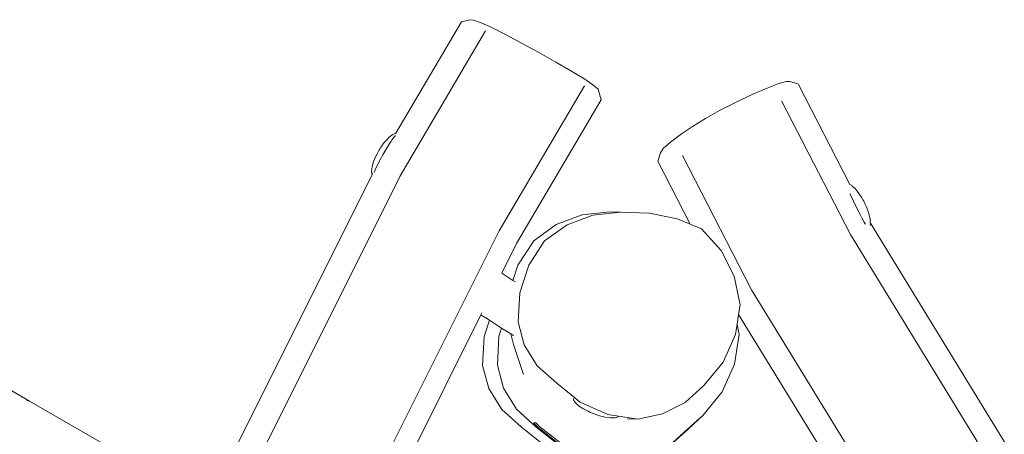
# Model space of a CAD drawing. Units: millimetres. Extents: x -4534 to 4839, y -3372 to 6837.
# Drawn here: x -1252 to -455, y 4811 to 5147 of the extents above; entities that cross this region are included whole.
import ezdxf

# ---------------------------------------------------------------- set-up
doc = ezdxf.new("R2010")
doc.units = ezdxf.units.MM
doc.layers.add('Toestel 2D', color=7, linetype='Continuous', lineweight=20)

# ---------------------------------------------------------------- blocks, each defined once
blk = doc.blocks.new('RB1309_')
at = {"color": 0}
for p, q in [((-109.27, 167.241), (-103.972, 176.252)), ((-103.272, 176.438), (-103.972, 176.252)), ((-103.272, 176.438), (-102.997, 176.41)), ((-102.997, 176.41), (-102.38, 176.186)), ((-102.38, 176.186), (-101.498, 175.793)), ((-108.954, 163.729), (-102.011, 175.538)), ((-101.498, 175.793), (-100.387, 175.225)), ((-100.387, 175.225), (-99.055, 174.519)), ((-99.055, 174.519), (-97.642, 173.747)), ((-97.642, 173.747), (-96.323, 173.009)), ((-96.323, 173.009), (-95.109, 172.299)), ((-95.109, 172.299), (-94.075, 171.661)), ((-94.075, 171.661), (-93.341, 171.152)), ((-79.23, 170.889), (-78.287, 171.265)), ((-78.287, 171.265), (-77.678, 171.443)), ((-77.678, 171.443), (-77.4, 171.429)), ((-77.4, 171.429), (-76.732, 171.237)), ((-72.543, 163.085), (-76.732, 171.237)), ((-100.914, 159.335), (-94.007, 171.081)), ((-93.341, 171.152), (-92.915, 170.796)), ((-92.915, 170.796), (-92.84, 170.628)), ((-92.653, 169.949), (-92.84, 170.628)), ((-80.382, 170.412), (-79.23, 170.889)), ((-99.5, 158.303), (-92.653, 169.949)), ((-83.084, 169.08), (-81.692, 169.796)), ((-81.692, 169.796), (-80.382, 170.412)), ((-72.494, 159.029), (-78.065, 169.871)), ((-83.084, 169.08), (-84.213, 168.434)), ((-84.213, 168.434), (-85.261, 167.786)), ((-177.168, 167.639), (-138.899, 145.545)), ((-86.151, 167.181), (-85.261, 167.786)), ((-110.194, 166.507), (-110.296, 166.371)), ((-110.194, 166.507), (-109.956, 166.772)), ((-109.956, 166.772), (-109.847, 166.892)), ((-109.847, 166.892), (-109.594, 167.096)), ((-109.693, 166.522), (-109.799, 166.366)), ((-109.693, 166.522), (-109.679, 166.545)), ((-109.56, 166.724), (-109.679, 166.545)), ((-109.513, 167.143), (-109.594, 167.096)), ((-109.356, 166.997), (-109.56, 166.724)), ((-109.513, 167.143), (-109.284, 167.242)), ((-109.356, 166.997), (-109.301, 167.056)), ((-109.3, 167.059), (-109.301, 167.056)), ((-109.3, 167.19), (-109.27, 167.241)), ((-109.284, 167.242), (-109.27, 167.241)), ((-87.065, 166.512), (-87.645, 165.995)), ((-87.065, 166.512), (-86.151, 167.181)), ((-110.738, 165.668), (-110.793, 165.558)), ((-110.675, 165.784), (-110.738, 165.668)), ((-110.607, 165.901), (-110.675, 165.784)), ((-110.54, 166.009), (-110.607, 165.901)), ((-110.478, 166.102), (-110.54, 166.009)), ((-110.478, 166.102), (-110.296, 166.371)), ((-110.058, 165.948), (-110.32, 165.498)), ((-109.799, 166.366), (-110.058, 165.948)), ((-88.084, 164.98), (-87.862, 165.661)), ((-87.645, 165.995), (-87.862, 165.661)), ((-111.042, 164.999), (-111.155, 164.64)), ((-110.988, 165.14), (-111.042, 164.999)), ((-110.905, 165.321), (-110.988, 165.14)), ((-110.793, 165.558), (-110.905, 165.321)), ((-110.597, 164.984), (-110.779, 164.625)), ((-110.597, 164.984), (-110.585, 165.004)), ((-110.565, 165.047), (-110.585, 165.004)), ((-110.32, 165.498), (-110.565, 165.047)), ((-85.459, 159.872), (-88.084, 164.98)), ((-80.491, 154.547), (-86.092, 165.447)), ((-111.185, 164.514), (-111.232, 164.183)), ((-111.232, 164.183), (-111.201, 163.941)), ((-111.185, 164.514), (-111.155, 164.64)), ((-111.024, 164.052), (-110.945, 164.262)), ((-110.945, 164.262), (-110.779, 164.625)), ((-123.526, 139.171), (-111.182, 163.895)), ((-121.515, 138.571), (-108.954, 163.729)), ((-111.201, 163.941), (-111.182, 163.895)), ((-111.182, 163.895), (-111.146, 163.967)), ((-111.024, 164.052), (-111.027, 164.048)), ((-72.543, 163.085), (-72.603, 163.115)), ((-72.423, 163.025), (-72.543, 163.085)), ((-72.423, 163.025), (-72.374, 162.984)), ((-72.125, 162.764), (-72.374, 162.984)), ((-71.864, 162.447), (-72.125, 162.764)), ((-72.534, 162.336), (-72.535, 162.342)), ((-72.522, 162.312), (-72.534, 162.336)), ((-72.522, 162.312), (-72.466, 162.186)), ((-72.262, 161.749), (-72.466, 162.186)), ((-72.036, 161.283), (-72.262, 161.749)), ((-71.864, 162.447), (-71.807, 162.364)), ((-71.577, 162.012), (-71.807, 162.364)), ((-71.577, 162.012), (-71.536, 161.94)), ((-71.536, 161.94), (-71.484, 161.846)), ((-71.484, 161.846), (-71.426, 161.736)), ((-71.426, 161.736), (-71.366, 161.616)), ((-71.802, 160.821), (-72.036, 161.283)), ((-71.366, 161.616), (-71.307, 161.496)), ((-71.307, 161.496), (-71.254, 161.383)), ((-71.254, 161.383), (-71.211, 161.285)), ((-71.211, 161.285), (-71.179, 161.208)), ((-71.179, 161.208), (-71.038, 160.812)), ((-96.301, 159.845), (-94.207, 160.641)), ((-93.324, 160.616), (-95.421, 159.821)), ((-94.207, 160.641), (-91.977, 160.866)), ((-91.093, 160.842), (-93.324, 160.616)), ((-91.977, 160.866), (-91.093, 160.842)), ((-88.767, 160.762), (-91.093, 160.842)), ((-88.767, 160.762), (-88.744, 160.762)), ((-86.508, 160.302), (-88.744, 160.762)), ((-85.459, 159.872), (-86.508, 160.302)), ((-71.578, 160.394), (-71.802, 160.821)), ((-71.379, 160.031), (-71.578, 160.394)), ((-71.038, 160.812), (-71.006, 160.716)), ((-71.006, 160.716), (-70.912, 160.316)), ((-70.912, 160.316), (-70.889, 159.985)), ((-113.408, 134.309), (-100.914, 159.335)), ((-98.117, 158.535), (-96.301, 159.845)), ((-95.421, 159.821), (-97.24, 158.511)), ((-84.537, 159.494), (-85.459, 159.872)), ((-82.965, 157.746), (-84.537, 159.494)), ((-71.379, 160.031), (-71.295, 159.889)), ((-71.287, 159.874), (-71.295, 159.889)), ((-71.284, 159.871), (-71.287, 159.874)), ((-70.885, 159.921), (-70.914, 159.769)), ((-70.889, 159.985), (-70.888, 159.964)), ((-57.888, 138.727), (-70.888, 159.964)), ((-70.888, 159.964), (-70.885, 159.921)), ((-99.396, 156.566), (-98.117, 158.535)), ((-97.24, 158.511), (-98.523, 156.542)), ((-59.245, 137.386), (-72.494, 159.029)), ((-100.7, 155.901), (-99.5, 158.303)), ((-81.9, 155.651), (-82.965, 157.746)), ((-99.8, 155.323), (-99.396, 156.566)), ((-98.523, 156.542), (-99.253, 154.308)), ((-100.7, 155.901), (-100.708, 155.906)), ((-99.8, 155.323), (-100.7, 155.901)), ((-99.617, 155.206), (-99.8, 155.323)), ((-81.414, 153.352), (-81.9, 155.651)), ((-67.172, 132.789), (-80.491, 154.547)), ((-99.253, 154.308), (-99.379, 151.962)), ((-81.542, 152.554), (-81.414, 153.352)), ((-112.062, 133.143), (-102.383, 152.53)), ((-102.383, 152.53), (-102.305, 152.686)), ((-101.697, 152.089), (-102.383, 152.53)), ((-81.669, 151.769), (-81.542, 152.554)), ((-69.099, 132.227), (-81.542, 152.554)), ((-102.123, 150.78), (-101.697, 152.089)), ((-100.711, 151.456), (-101.697, 152.089)), ((-100.928, 150.792), (-100.711, 151.456)), ((-99.98, 150.986), (-100.711, 151.456)), ((-99.379, 151.962), (-98.892, 150.1)), ((-81.803, 150.936), (-81.669, 151.769)), ((-81.669, 151.769), (-81.492, 150.941)), ((-102.247, 148.434), (-102.123, 150.78)), ((-101.056, 148.446), (-100.928, 150.792)), ((-99.753, 150.124), (-99.98, 150.986)), ((-99.758, 150.844), (-99.98, 150.986)), ((-82.805, 148.702), (-81.803, 150.936)), ((-81.492, 150.941), (-81.878, 148.528)), ((-98.957, 147.689), (-99.753, 150.124)), ((-98.892, 150.1), (-97.826, 148.403)), ((-102.247, 148.434), (-101.759, 146.572)), ((-100.571, 146.583), (-101.056, 148.446)), ((-97.826, 148.403), (-96.255, 146.987)), ((-84.351, 146.804), (-82.805, 148.702)), ((-81.878, 148.528), (-82.876, 146.298)), ((-100.694, 144.876), (-101.759, 146.572)), ((-99.508, 144.886), (-100.571, 146.583)), ((-96.255, 146.987), (-94.351, 145.455)), ((-85.873, 145.438), (-84.351, 146.804)), ((-94.892, 145.649), (-94.895, 145.756)), ((-82.876, 146.298), (-84.419, 144.402)), ((-139.145, 145.62), (-138.899, 145.545)), ((-138.899, 145.545), (-124.551, 137.261)), ((-94.759, 145.436), (-94.892, 145.649)), ((-94.759, 145.436), (-94.728, 145.403)), ((-94.484, 145.173), (-94.728, 145.403)), ((-94.14, 144.94), (-94.484, 145.173)), ((-94.351, 145.455), (-92.115, 144.467)), ((-87.698, 144.513), (-85.873, 145.438)), ((-99.122, 143.462), (-100.694, 144.876)), ((-97.938, 143.469), (-99.508, 144.886)), ((-93.721, 144.718), (-94.14, 144.94)), ((-93.721, 144.718), (-93.679, 144.696)), ((-93.679, 144.696), (-93.608, 144.664)), ((-93.608, 144.664), (-93.513, 144.624)), ((-93.513, 144.624), (-93.399, 144.578)), ((-93.399, 144.578), (-93.275, 144.529)), ((-93.275, 144.529), (-93.149, 144.482)), ((-93.149, 144.482), (-93.03, 144.439)), ((-93.03, 144.439), (-92.925, 144.403)), ((-92.925, 144.403), (-92.843, 144.376)), ((-92.843, 144.376), (-92.788, 144.361)), ((-92.788, 144.361), (-92.337, 144.25)), ((-92.337, 144.25), (-91.934, 144.198)), ((-92.115, 144.467), (-89.7, 144.09)), ((-91.87, 144.191), (-91.934, 144.198)), ((-91.87, 144.191), (-91.527, 144.199)), ((-91.527, 144.199), (-91.286, 144.269)), ((-91.286, 144.269), (-91.248, 144.31)), ((-89.7, 144.09), (-87.698, 144.513)), ((-84.419, 144.402), (-85.939, 143.038)), ((-85.629, 143.28), (-84.419, 144.402)), ((-99.122, 143.462), (-97.219, 141.931)), ((-97.81, 143.469), (-98.143, 143.774)), ((-98.143, 143.774), (-97.958, 143.774)), ((-97.958, 143.774), (-97.615, 143.469)), ((-96.037, 141.936), (-97.938, 143.469)), ((-95.932, 141.936), (-97.81, 143.469)), ((-97.615, 143.469), (-95.69, 141.936)), ((-90.554, 144.114), (-89.7, 144.09)), ((-86.896, 142.151), (-85.939, 143.038)), ((-85.629, 143.28), (-86.893, 142.146))]:
    blk.add_line(p, q, dxfattribs=at)
blk = doc.blocks.new('VPL-14-RB1309')
at = {"layer": 'Toestel 2D', "color": 0, "xscale": 10, "yscale": 10, "zscale": 10}
blk.add_blockref('RB1309_', (145.05, 3382.27), dxfattribs=at)

msp = doc.modelspace()

# ---------------------------------------------------------------- block references
msp.add_blockref('VPL-14-RB1309', (0, 0))

doc.saveas('drawing.dxf')
